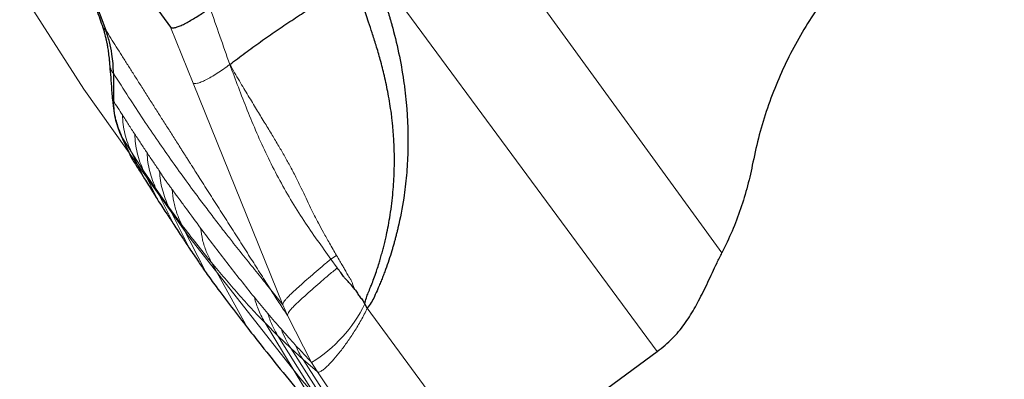
# Model space of a CAD drawing. Units: millimetres. Extents: x 5 to 292, y 5 to 205.
# Drawn here: x 190 to 195, y 158 to 160 of the extents above; entities that cross this region are included whole.
import ezdxf

# ---------------------------------------------------------------- set-up
doc = ezdxf.new("R2010")
doc.units = ezdxf.units.MM
doc.linetypes.add('CENTERX2', pattern=[20.32, 12.7, -2.54, 2.54, -2.54])
doc.layers.add('DÜNNE_LINIE', color=7, linetype='Continuous')
doc.styles.add('SLDTEXTSTYLE1', font='TXT', dxfattribs={"width": 0.75})
doc.dimstyles.new('SLDDIMSTYLE2', dxfattribs={"dimtxt": 3, "dimasz": 3, "dimexe": 0, "dimexo": 0.0625, "dimgap": 0.75, "dimtad": 1, "dimdec": 0, "dimlfac": 2, "dimrnd": 1e-09, "dimzin": 12, "dimdsep": 46, "dimtxsty": 'SLDTEXTSTYLE1', "dimsah": 1, "dimcen": 0.09, "dimadec": 0, "dimazin": 0, "dimtfac": 1, "dimtofl": 0, "dimtmove": 0, "dimatfit": 3, "dimfxl": 1, "dimtolj": 1, "dimtzin": 12, "dimarcsym": 0})

# ---------------------------------------------------------------- blocks, each defined once
blk = doc.blocks.new('*D7')
at = {"layer": 'DÜNNE_LINIE', "color": 7}
for p, q in [((186.8685, 169.8634), (186.8685, 140.0262)), ((226.8185, 169.8634), (226.8185, 140.0262)), ((186.8685, 141.0262), (226.8185, 141.0262))]:
    blk.add_line(p, q, dxfattribs=at)
for points in [[(186.8685, 141.0262), (189.8685, 140.2762), (189.8685, 141.7762)], [(226.8185, 141.0262), (223.8185, 141.7762), (223.8185, 140.2762)]]:
    blk.add_solid(points, dxfattribs=at)
at = {"layer": 'DÜNNE_LINIE', "color": 7, "char_height": 3, "attachment_point": 1, "style": 'SLDTEXTSTYLE1'}
for s, insert in [('%%c', (202.365, 144.8934)), ('80', (206.889, 144.8934))]:
    blk.add_mtext(s, dxfattribs=dict(at, insert=insert))

msp = doc.modelspace()

# ---------------------------------------------------------------- linework, layer by layer
at = {"color": 7, "linetype": 'Continuous', "lineweight": 30}
for p, q in [((190.02256, 161.01373), (190.74137, 160.02437)), ((190.1231, 160.74335), (190.39619, 160.00896)), ((190.47614, 159.45443), (190.47775, 159.44589)), ((190.47775, 159.44589), (190.53525, 159.32427)), ((190.48497, 159.43063), (190.53453, 159.32561)), ((190.53503, 159.32596), (190.53525, 159.32427)), ((191.78853, 158.52709), (191.77506, 158.55009)), ((192.44058, 157.64262), (193.33275, 158.29678))]:
    msp.add_line(p, q, dxfattribs=at)
at = {"color": 7, "linetype": 'Continuous', "lineweight": 0}
for p, q in [((193.33275, 158.29678), (191.82861, 160.33705)), ((193.67737, 158.82277), (192.64837, 160.23906)), ((190.74137, 160.02437), (190.8615, 159.72704)), ((191.3389, 158.54536), (190.8615, 159.72704)), ((190.43374, 159.63888), (190.43667, 159.63217)), ((190.47775, 159.44589), (190.53292, 159.35958)), ((190.53292, 159.35958), (190.59759, 159.26019)), ((190.53292, 159.35958), (190.60286, 159.21738)), ((190.59759, 159.26019), (190.66509, 159.16139)), ((190.59759, 159.26019), (190.6773, 159.09668)), ((190.66509, 159.16139), (190.73204, 159.06618)), ((190.66509, 159.16139), (190.75824, 158.97402)), ((190.73204, 159.06618), (190.80015, 158.97304)), ((190.73204, 159.06618), (190.84176, 158.84653)), ((190.80015, 158.97304), (190.93006, 158.7157)), ((190.95828, 158.77185), (191.15082, 158.42295)), ((191.59478, 158.7893), (191.62488, 158.80912)), ((191.6291, 158.7426), (191.59479, 158.78929)), ((191.27481, 158.62522), (191.3389, 158.54536)), ((191.36459, 158.48837), (191.3389, 158.54536)), ((191.78853, 158.52709), (192.44058, 157.64262)), ((191.36459, 158.48837), (191.49219, 158.23902)), ((191.24425, 158.44896), (191.31305, 158.37952)), ((191.24425, 158.44896), (191.57166, 157.91086)), ((191.31305, 158.37952), (191.38068, 158.31432)), ((191.31305, 158.37952), (191.6749, 157.80139)), ((191.38068, 158.31432), (191.44666, 158.25382)), ((191.38068, 158.31432), (191.77637, 157.69689)), ((191.52268, 158.18803), (191.44666, 158.25382)), ((191.87393, 157.59577), (191.44666, 158.25382)), ((191.49219, 158.23902), (191.52268, 158.18803)), ((191.52268, 158.18803), (192.03183, 157.43922))]:
    msp.add_line(p, q, dxfattribs=at)
at = {"color": 7, "linetype": 'Continuous', "lineweight": 30, "flags": 128}
msp.add_lwpolyline([(190.43678, 159.77949), (190.43672, 159.70583), (190.43667, 159.63217)], dxfattribs=at)
at = {"color": 7, "linetype": 'Continuous', "lineweight": 30}
msp.add_circle((206.84351, 170.86337), 13.27606, dxfattribs=at)
at = {"color": 7, "linetype": 'Continuous', "lineweight": 0}
msp.add_arc((191.10521, 158.87507), 0.74452, 301.31666, 334.11952, dxfattribs=at)
at = {"color": 7, "linetype": 'Continuous', "lineweight": 30}
for points, knots in [([(194.81591, 160.7253), (194.77485, 160.69881), (194.69271, 160.6458), (194.57682, 160.55535), (194.46722, 160.45762), (194.36476, 160.35247), (194.2698, 160.24058), (194.18251, 160.12214), (194.10324, 159.99784), (194.03255, 159.86822), (193.97051, 159.7335), (193.91769, 159.59426), (193.87371, 159.45124), (193.85282, 159.3538), (193.84236, 159.30499)], [0, 0, 0, 0, 0.0825871, 0.1652358, 0.2483588, 0.3308849, 0.4135105, 0.4966253, 0.5798685, 0.6630669, 0.7466049, 0.8310522, 0.9153847, 1, 1, 1, 1]), ([(190.2335, 160.44648), (190.23369, 160.44593), (190.24045, 160.42674), (190.25265, 160.39134), (190.2671, 160.34924), (190.27727, 160.3197), (190.28362, 160.30146), (190.28911, 160.28579), (190.29376, 160.27257), (190.29821, 160.25992), (190.30353, 160.24475), (190.31077, 160.22405), (190.32017, 160.19711), (190.33168, 160.16396), (190.34527, 160.12472), (190.36039, 160.08096), (190.37098, 160.05042), (190.37638, 160.03486)], [0, 0, 0, 0, 0.0039143, 0.136463, 0.2465321, 0.2931367, 0.3343749, 0.3703058, 0.4009789, 0.427017, 0.4627643, 0.5145249, 0.5822807, 0.6659758, 0.7654851, 0.8805596, 1, 1, 1, 1]), ([(191.80604, 160.32048), (191.8129, 160.30926), (191.82557, 160.28855), (191.84211, 160.25795), (191.85594, 160.22743), (191.86878, 160.19551), (191.87886, 160.16771), (191.88651, 160.1455), (191.892, 160.12896), (191.89746, 160.11197), (191.90288, 160.09451), (191.90826, 160.0766), (191.9136, 160.05824), (191.91891, 160.03941), (191.93596, 159.97705), (191.96103, 159.87107), (191.97999, 159.7591), (191.98929, 159.68639), (191.99308, 159.65277), (191.99636, 159.61916), (191.99913, 159.58556), (192.00139, 159.55198), (192.00315, 159.51841), (192.00553, 159.4543), (192.00561, 159.36003), (191.99837, 159.2362), (191.98223, 159.10114), (191.96299, 159.00111), (191.94713, 158.93515), (191.94197, 158.91468), (191.9366, 158.89426), (191.93101, 158.87389), (191.92519, 158.85357), (191.91127, 158.80675), (191.89666, 158.76278), (191.88155, 158.72174), (191.87682, 158.70916), (191.872, 158.69665), (191.86711, 158.68422), (191.86213, 158.67185), (191.8571, 158.65957), (191.85139, 158.64609), (191.84733, 158.63672), (191.84502, 158.63139)], [0, 0, 0, 0, 0.0226839, 0.0418434, 0.0599371, 0.0804381, 0.1011514, 0.1109243, 0.1209394, 0.1311979, 0.1417007, 0.1524488, 0.1634429, 0.174684, 0.1861726, 0.2749029, 0.3623129, 0.3817945, 0.4012324, 0.4206308, 0.439994, 0.4593263, 0.478632, 0.4979156, 0.569865, 0.6409519, 0.7114287, 0.8039533, 0.8160595, 0.8281669, 0.8402769, 0.852391, 0.8645105, 0.8766366, 0.9364209, 0.944147, 0.9518505, 0.9595316, 0.9671908, 0.9748287, 0.9824455, 0.9900127, 1, 1, 1, 1]), ([(191.05661, 159.82601), (191.0837, 159.84662), (191.13784, 159.8878), (191.22052, 159.94776), (191.30349, 160.00585), (191.38638, 160.06159), (191.46863, 160.11469), (191.54968, 160.16471), (191.62926, 160.21169), (191.68034, 160.23987), (191.7059, 160.25397)], [0, 0, 0, 0, 0.12534112, 0.25044797, 0.3753883, 0.50023641, 0.62505357, 0.74990144, 0.87485824, 1, 1, 1, 1]), ([(191.77506, 158.55009), (191.77769, 158.56107), (191.78255, 158.5814), (191.79422, 158.61071), (191.80506, 158.63634), (191.81602, 158.66442), (191.82756, 158.6958), (191.83983, 158.73142), (191.85054, 158.76493), (191.85942, 158.79453), (191.86722, 158.82212), (191.87465, 158.85013), (191.88171, 158.87855), (191.88982, 158.91351), (191.89898, 158.95718), (191.91244, 159.03183), (191.92516, 159.12883), (191.93283, 159.24311), (191.93357, 159.32773), (191.93198, 159.38498), (191.9305, 159.41752), (191.92854, 159.44901), (191.92615, 159.47944), (191.92337, 159.50881), (191.92026, 159.53712), (191.91356, 159.59077), (191.90127, 159.66707), (191.88096, 159.76275), (191.85897, 159.84896), (191.83682, 159.92541), (191.81578, 159.99196), (191.79689, 160.04781), (191.78086, 160.09393), (191.76805, 160.13141), (191.75723, 160.16362), (191.74798, 160.19185), (191.73889, 160.21713), (191.72771, 160.23943), (191.71866, 160.25252), (191.71403, 160.25921)], [0, 0, 0, 0, 0.0192135, 0.0355454, 0.0534264, 0.0664042, 0.0866627, 0.1101428, 0.1303137, 0.1463613, 0.1625837, 0.1789806, 0.1955516, 0.2122963, 0.2399287, 0.2713307, 0.3411411, 0.4060602, 0.4660131, 0.4850735, 0.5035608, 0.5214729, 0.5388079, 0.5555643, 0.5717408, 0.5873363, 0.6477308, 0.7034984, 0.7542667, 0.7996773, 0.8394487, 0.8734504, 0.900294, 0.9226383, 0.9407548, 0.9578983, 0.9728946, 0.986142, 1, 1, 1, 1]), ([(190.74137, 160.02437), (190.7433, 160.02294), (190.74716, 160.02008), (190.7597, 160.0211), (190.77632, 160.0257), (190.79689, 160.03388), (190.82144, 160.04582), (190.84888, 160.06094), (190.87806, 160.07858), (190.91219, 160.10059), (190.9366, 160.11797), (190.95087, 160.12814)], [0, 0, 0, 0, 0.1103204, 0.2206889, 0.3256542, 0.4306, 0.53825, 0.6459318, 0.749862, 0.853795, 1, 1, 1, 1]), ([(190.37602, 160.03588), (190.37874, 160.02782), (190.38364, 160.01327), (190.38926, 159.99357), (190.39322, 159.97833), (190.39594, 159.96695), (190.39854, 159.95544), (190.40195, 159.93904), (190.40621, 159.91546), (190.41078, 159.88495), (190.41307, 159.86197), (190.41431, 159.8495)], [0, 0, 0, 0, 0.1424529, 0.2573567, 0.3458846, 0.4090637, 0.4576271, 0.5455681, 0.6666473, 0.8190476, 1, 1, 1, 1]), ([(190.43679, 159.77949), (190.43643, 159.79665), (190.43571, 159.83108), (190.42905, 159.88693), (190.4172, 159.94692), (190.40321, 159.98822), (190.39619, 160.00896)], [0, 0, 0, 0, 0.2156106, 0.4323751, 0.7149284, 1, 1, 1, 1]), ([(190.41411, 159.85178), (190.41557, 159.83525), (190.41878, 159.79891), (190.42375, 159.7393), (190.42683, 159.69615), (190.42849, 159.67296)], [0, 0, 0, 0, 0.2784452, 0.6121856, 1, 1, 1, 1]), ([(190.42856, 159.67347), (190.42868, 159.67142), (190.42916, 159.66275), (190.43081, 159.65037), (190.43277, 159.64269), (190.43374, 159.63888)], [0, 0, 0, 0, 0.1345669, 0.5702529, 1, 1, 1, 1]), ([(190.42889, 159.66802), (190.43011, 159.65398), (190.43224, 159.62945), (190.43598, 159.59763), (190.43939, 159.57463), (190.44327, 159.55387), (190.44907, 159.52894), (190.45931, 159.49392), (190.47, 159.46865), (190.47607, 159.45433)], [0, 0, 0, 0, 0.1842073, 0.3218691, 0.4188486, 0.4856987, 0.6055023, 0.7764245, 1, 1, 1, 1]), ([(190.43667, 159.63217), (190.43722, 159.61445), (190.43829, 159.57989), (190.44734, 159.53084), (190.46014, 159.48609), (190.47201, 159.45898), (190.47775, 159.44589)], [0, 0, 0, 0, 0.2719001, 0.5301115, 0.7731411, 1, 1, 1, 1]), ([(190.53525, 159.32427), (190.54765, 159.30448), (190.56978, 159.26917), (190.59276, 159.2332), (190.60286, 159.21738)], [0, 0, 0, 0, 0.5604122, 1, 1, 1, 1]), ([(193.84236, 159.30499), (193.83337, 159.26301), (193.81547, 159.1794), (193.77771, 159.05705), (193.73278, 158.9376), (193.69585, 158.86106), (193.67737, 158.82277)], [0, 0, 0, 0, 0.2518958, 0.5017258, 0.7506897, 1, 1, 1, 1]), ([(190.60286, 159.21738), (190.61649, 159.19503), (190.64081, 159.15516), (190.66616, 159.11453), (190.6773, 159.09668)], [0, 0, 0, 0, 0.5604919, 1, 1, 1, 1]), ([(190.6773, 159.09668), (190.69214, 159.07396), (190.71861, 159.03343), (190.74614, 158.99216), (190.75824, 158.97402)], [0, 0, 0, 0, 0.5605335, 1, 1, 1, 1]), ([(190.75824, 158.97402), (190.77355, 158.95039), (190.80086, 158.90824), (190.82927, 158.86537), (190.84176, 158.84653)], [0, 0, 0, 0, 0.5605818, 1, 1, 1, 1]), ([(190.84176, 158.84653), (190.85795, 158.82227), (190.88684, 158.779), (190.91687, 158.73502), (190.93006, 158.7157)], [0, 0, 0, 0, 0.5606275, 1, 1, 1, 1]), ([(193.33275, 158.29678), (193.34702, 158.30777), (193.37539, 158.32962), (193.41317, 158.36562), (193.44699, 158.40291), (193.47728, 158.44173), (193.50472, 158.48196), (193.52991, 158.52356), (193.5542, 158.56787), (193.57796, 158.61495), (193.60182, 158.66491), (193.62581, 158.71623), (193.65055, 158.76892), (193.66846, 158.80489), (193.67737, 158.82277)], [0, 0, 0, 0, 0.07688137, 0.15294342, 0.230037, 0.30902641, 0.39000854, 0.47256167, 0.55596225, 0.64767131, 0.73831958, 0.82716499, 0.91409709, 1, 1, 1, 1]), ([(190.93006, 158.7157), (190.94778, 158.69159), (190.99183, 158.63167), (191.06489, 158.53435), (191.12218, 158.46008), (191.15082, 158.42295)], [0, 0, 0, 0, 0.2518749, 0.6259235, 1, 1, 1, 1]), ([(191.7218, 158.628), (191.71733, 158.63388), (191.70766, 158.6466), (191.69104, 158.66432), (191.67526, 158.68121), (191.66048, 158.69864), (191.64564, 158.71865), (191.63503, 158.73402), (191.6291, 158.7426)], [0, 0, 0, 0, 0.1489789, 0.32249358, 0.49294947, 0.61965313, 0.7878005, 1, 1, 1, 1]), ([(191.72181, 158.628), (191.72648, 158.62133), (191.73578, 158.60807), (191.74881, 158.58765), (191.76474, 158.57051), (191.77173, 158.55668), (191.77506, 158.55009)], [0, 0, 0, 0, 0.2623598, 0.5210026, 0.7715687, 1, 1, 1, 1]), ([(191.84502, 158.63139), (191.83909, 158.61746), (191.82841, 158.59235), (191.81063, 158.55673), (191.79594, 158.53703), (191.78853, 158.52709)], [0, 0, 0, 0, 0.3820318, 0.6883878, 1, 1, 1, 1]), ([(191.15082, 158.42295), (191.17033, 158.39795), (191.22886, 158.32295), (191.3287, 158.19866), (191.44978, 158.05219), (191.53103, 157.95797), (191.57166, 157.91086)], [0, 0, 0, 0, 0.1364381, 0.4093173, 0.704639, 1, 1, 1, 1])]:
    msp.add_open_spline(points, degree=3, knots=knots, dxfattribs=at)
at = {"color": 7, "linetype": 'Continuous', "lineweight": 0}
for points, knots in [([(190.95087, 160.12814), (190.96841, 160.07762), (191.00347, 159.97666), (191.0389, 159.8762), (191.05661, 159.82601)], [0, 0, 0, 0, 0.5003682, 1, 1, 1, 1]), ([(190.37646, 160.03489), (190.37661, 160.03438), (190.37813, 160.02894), (190.38211, 160.02132), (190.38845, 160.01249), (190.3936, 160.01014), (190.39619, 160.00896)], [0, 0, 0, 0, 0.0331894, 0.35289871, 0.67387621, 1, 1, 1, 1]), ([(190.39619, 160.00896), (190.40523, 159.9946), (190.42379, 159.96512), (190.45227, 159.91997), (190.48213, 159.87268), (190.51336, 159.82328), (190.54596, 159.77176), (190.57993, 159.71812), (190.61528, 159.66236), (190.65044, 159.60692), (190.68533, 159.55196), (190.71984, 159.49763), (190.75542, 159.44166), (190.78313, 159.39808), (190.80266, 159.36737), (190.8137, 159.35002), (190.82483, 159.33253), (190.83587, 159.31518), (190.84612, 159.29908), (190.86642, 159.2672), (190.90128, 159.21243), (190.95137, 159.13376), (191.00583, 159.04825), (191.0607, 158.96212), (191.11554, 158.876), (191.16992, 158.79049), (191.22283, 158.7072), (191.25766, 158.65227), (191.27481, 158.62522)], [0, 0, 0, 0, 0.0304621, 0.0625341, 0.0962159, 0.1315077, 0.1684093, 0.2069209, 0.2470423, 0.2887737, 0.3268291, 0.3661313, 0.4066801, 0.4484757, 0.4609723, 0.4735761, 0.4862872, 0.4991056, 0.5113972, 0.5214196, 0.5686682, 0.6309265, 0.6931848, 0.7554431, 0.8192455, 0.8813006, 0.9415521, 1, 1, 1, 1]), ([(190.41439, 159.85112), (190.41508, 159.84369), (190.41645, 159.82885), (190.42012, 159.81065), (190.42466, 159.79571), (190.43019, 159.7846), (190.43458, 159.7812), (190.43678, 159.77949)], [0, 0, 0, 0, 0.2015919, 0.4026913, 0.601309, 0.7993921, 1, 1, 1, 1]), ([(191.05661, 159.82601), (191.04548, 159.81787), (191.02322, 159.80158), (190.98949, 159.77923), (190.95728, 159.75952), (190.92797, 159.74357), (190.90283, 159.73203), (190.88275, 159.72518), (190.86785, 159.72281), (190.86361, 159.72563), (190.8615, 159.72704)], [0, 0, 0, 0, 0.1251514, 0.2504302, 0.3754271, 0.5000588, 0.6248901, 0.7499981, 0.8750552, 1, 1, 1, 1]), ([(191.05661, 159.82601), (191.07355, 159.79669), (191.10591, 159.74072), (191.15355, 159.66102), (191.19774, 159.58822), (191.23891, 159.52094), (191.27707, 159.45831), (191.31244, 159.39932), (191.34516, 159.34318), (191.37722, 159.28588), (191.40793, 159.2274), (191.43644, 159.16923), (191.46216, 159.11436), (191.4856, 159.06556), (191.50709, 159.02053), (191.53, 158.97675), (191.55673, 158.92777), (191.58888, 158.87082), (191.61239, 158.83052), (191.62488, 158.80912)], [0, 0, 0, 0, 0.08444237, 0.16123178, 0.23187846, 0.29756851, 0.35924353, 0.41674011, 0.47181144, 0.52485493, 0.58510693, 0.64233824, 0.69331503, 0.74365672, 0.78480084, 0.82507599, 0.87483397, 0.93354276, 1, 1, 1, 1]), ([(191.59478, 158.7893), (191.57062, 158.82267), (191.52181, 158.8901), (191.44922, 158.99464), (191.37951, 159.10517), (191.31469, 159.22118), (191.2547, 159.33981), (191.19973, 159.46041), (191.14933, 159.58217), (191.10211, 159.70427), (191.0717, 159.78564), (191.05661, 159.82601)], [0, 0, 0, 0, 0.11018324, 0.22258252, 0.33717555, 0.45132057, 0.56396282, 0.67434505, 0.78430746, 0.89296191, 1, 1, 1, 1]), ([(191.27481, 158.62522), (191.25454, 158.65088), (191.21385, 158.70239), (191.14715, 158.78518), (191.09328, 158.85252), (191.05401, 158.90228), (191.03045, 158.93234), (191.00615, 158.96356), (190.98102, 158.99611), (190.95506, 159.03002), (190.92827, 159.06535), (190.88492, 159.12306), (190.82568, 159.20339), (190.75005, 159.30875), (190.67405, 159.41757), (190.59655, 159.53185), (190.51742, 159.652), (190.46379, 159.73679), (190.43678, 159.77949)], [0, 0, 0, 0, 0.0868288, 0.1743096, 0.2624481, 0.2906945, 0.3192811, 0.348621, 0.3787143, 0.4095612, 0.4411618, 0.4735162, 0.5619157, 0.6470553, 0.733431, 0.8210455, 0.9099006, 1, 1, 1, 1]), ([(190.43667, 159.63217), (190.44464, 159.61968), (190.4606, 159.5947), (190.4766, 159.56999), (190.4846, 159.55764)], [0, 0, 0, 0, 0.5000096, 1, 1, 1, 1]), ([(190.4846, 159.55764), (190.49551, 159.54037), (190.51734, 159.50584), (190.53921, 159.4719), (190.55014, 159.45492)], [0, 0, 0, 0, 0.5000134, 1, 1, 1, 1]), ([(190.4846, 159.55764), (190.48555, 159.54053), (190.48747, 159.50621), (190.49736, 159.45563), (190.51186, 159.40626), (190.52591, 159.37511), (190.53292, 159.35958)], [0, 0, 0, 0, 0.24930649, 0.49999854, 0.75069132, 1, 1, 1, 1]), ([(190.55014, 159.45492), (190.5611, 159.43834), (190.58303, 159.40517), (190.60501, 159.37256), (190.61599, 159.35626)], [0, 0, 0, 0, 0.5000098, 1, 1, 1, 1]), ([(190.55014, 159.45492), (190.55113, 159.43811), (190.55312, 159.40438), (190.56287, 159.35468), (190.57706, 159.30614), (190.59076, 159.27548), (190.59759, 159.26019)], [0, 0, 0, 0, 0.24932932, 0.4999964, 0.75066529, 1, 1, 1, 1]), ([(190.61599, 159.35626), (190.62709, 159.33957), (190.64928, 159.3062), (190.67154, 159.27337), (190.68267, 159.25696)], [0, 0, 0, 0, 0.5000104, 1, 1, 1, 1]), ([(190.61599, 159.35626), (190.61712, 159.33941), (190.61939, 159.30562), (190.62955, 159.25587), (190.64416, 159.20732), (190.65813, 159.17667), (190.66509, 159.16139)], [0, 0, 0, 0, 0.24933037, 0.49999894, 0.75066804, 1, 1, 1, 1]), ([(190.68267, 159.25696), (190.68362, 159.25548), (190.68572, 159.25221), (190.68888, 159.2468), (190.69212, 159.24155), (190.69528, 159.23652), (190.69837, 159.23172), (190.70108, 159.2276), (190.70339, 159.22415), (190.70541, 159.22117), (190.70749, 159.21813), (190.70964, 159.21503), (190.71185, 159.21187), (190.71413, 159.20865), (190.71642, 159.20544), (190.71899, 159.20189), (190.72211, 159.19761), (190.7261, 159.19216), (190.73072, 159.18587), (190.73667, 159.17781), (190.74311, 159.16903), (190.74791, 159.16234), (190.75004, 159.15937)], [0, 0, 0, 0, 0.0420345, 0.0931381, 0.1395218, 0.1854741, 0.2328431, 0.2767836, 0.305706, 0.3356238, 0.3665372, 0.3984462, 0.4313511, 0.4652519, 0.5001488, 0.5335559, 0.5800045, 0.6394944, 0.7120257, 0.786598, 0.9051789, 1, 1, 1, 1]), ([(190.68267, 159.25696), (190.68395, 159.24045), (190.6865, 159.20736), (190.69682, 159.15867), (190.7114, 159.11115), (190.72517, 159.08115), (190.73204, 159.06618)], [0, 0, 0, 0, 0.2493582, 0.5, 0.7506418, 1, 1, 1, 1]), ([(190.75004, 159.15937), (190.75164, 159.15713), (190.75522, 159.15212), (190.76115, 159.14406), (190.76778, 159.13512), (190.77448, 159.12616), (190.78063, 159.11791), (190.78622, 159.11039), (190.79234, 159.1021), (190.7994, 159.0925), (190.80758, 159.08133), (190.81619, 159.06954), (190.84725, 159.0269), (190.87558, 158.98861), (190.90087, 158.95441)], [0, 0, 0, 0, 0.03207038, 0.07155596, 0.11845701, 0.16490521, 0.2058113, 0.24151046, 0.27653658, 0.32806191, 0.38241014, 0.43958128, 0.49957531, 1, 1, 1, 1]), ([(190.75004, 159.15937), (190.75224, 159.13787), (190.75666, 159.09478), (190.77356, 159.03194), (190.7913, 158.99264), (190.80015, 158.97304)], [0, 0, 0, 0, 0.3328366, 0.6671394, 1, 1, 1, 1]), ([(190.80015, 158.97304), (190.82657, 158.93839), (190.87937, 158.86913), (190.93198, 158.80427), (190.95828, 158.77185)], [0, 0, 0, 0, 0.500248, 1, 1, 1, 1]), ([(190.90087, 158.95441), (190.94771, 158.89224), (191.04141, 158.76787), (191.13856, 158.64639), (191.18714, 158.58564)], [0, 0, 0, 0, 0.4999214, 1, 1, 1, 1]), ([(190.90087, 158.95441), (190.90399, 158.93322), (190.91024, 158.89073), (190.9296, 158.82918), (190.94873, 158.79094), (190.95828, 158.77185)], [0, 0, 0, 0, 0.3328593, 0.6671407, 1, 1, 1, 1]), ([(190.95828, 158.77185), (190.98199, 158.74321), (191.02974, 158.68552), (191.10098, 158.60357), (191.17265, 158.524), (191.22027, 158.47409), (191.24425, 158.44896)], [0, 0, 0, 0, 0.2448483, 0.4931391, 0.7448597, 1, 1, 1, 1]), ([(191.3389, 158.54536), (191.33894, 158.5475), (191.33903, 158.55167), (191.34373, 158.56068), (191.35179, 158.5715), (191.364, 158.58526), (191.38108, 158.6024), (191.40325, 158.62308), (191.43146, 158.64839), (191.4654, 158.6784), (191.50541, 158.7139), (191.54859, 158.75123), (191.57911, 158.77638), (191.59479, 158.78929)], [0, 0, 0, 0, 0.07773869, 0.15163596, 0.22281314, 0.29164179, 0.38044397, 0.46639059, 0.54945882, 0.66726489, 0.77733884, 0.88566479, 1, 1, 1, 1]), ([(191.62488, 158.80912), (191.63088, 158.79889), (191.64159, 158.78064), (191.65571, 158.75639), (191.66823, 158.73469), (191.67775, 158.71728), (191.68701, 158.70071), (191.69548, 158.68731), (191.70482, 158.673), (191.71085, 158.65641), (191.71533, 158.64111), (191.71998, 158.63169), (191.72181, 158.628)], [0, 0, 0, 0, 0.17378186, 0.31021638, 0.41116147, 0.54041847, 0.60002271, 0.68805731, 0.77258548, 0.848678, 0.94072367, 1, 1, 1, 1]), ([(191.6291, 158.7426), (191.61259, 158.7289), (191.58038, 158.70219), (191.53513, 158.66286), (191.49339, 158.62588), (191.45838, 158.59491), (191.42954, 158.56899), (191.40699, 158.54787), (191.38961, 158.53028), (191.37716, 158.51603), (191.36907, 158.50476), (191.36427, 158.49514), (191.36448, 158.49066), (191.36459, 158.48837)], [0, 0, 0, 0, 0.1161123, 0.2265283, 0.3378828, 0.4555207, 0.5378482, 0.6227816, 0.710425, 0.7783596, 0.8487403, 0.9223101, 1, 1, 1, 1]), ([(191.36459, 158.48837), (191.34905, 158.51144), (191.31855, 158.55673), (191.28921, 158.60268), (191.27481, 158.62522)], [0, 0, 0, 0, 0.50947786, 1, 1, 1, 1]), ([(191.18714, 158.58564), (191.19898, 158.57122), (191.22266, 158.54239), (191.24656, 158.5142), (191.25851, 158.5001)], [0, 0, 0, 0, 0.49999745, 1, 1, 1, 1]), ([(191.18714, 158.58564), (191.19406, 158.56174), (191.20791, 158.51395), (191.23214, 158.47062), (191.24425, 158.44896)], [0, 0, 0, 0, 0.49999983, 1, 1, 1, 1]), ([(191.71927, 158.40261), (191.72552, 158.41259), (191.73785, 158.4323), (191.75584, 158.46346), (191.77296, 158.49502), (191.78337, 158.51647), (191.78853, 158.52709)], [0, 0, 0, 0, 0.259423, 0.5120501, 0.7584027, 1, 1, 1, 1]), ([(191.25851, 158.5001), (191.27052, 158.48587), (191.29454, 158.45742), (191.31883, 158.42967), (191.33097, 158.41579)], [0, 0, 0, 0, 0.4999958, 1, 1, 1, 1]), ([(191.25851, 158.5001), (191.26556, 158.47906), (191.27966, 158.43696), (191.30192, 158.39867), (191.31305, 158.37952)], [0, 0, 0, 0, 0.5, 1, 1, 1, 1]), ([(191.33097, 158.41579), (191.34326, 158.40165), (191.36784, 158.37336), (191.39277, 158.34586), (191.40524, 158.3321)], [0, 0, 0, 0, 0.4999931, 1, 1, 1, 1]), ([(191.33097, 158.41579), (191.33779, 158.39814), (191.35143, 158.36285), (191.37093, 158.3305), (191.38068, 158.31432)], [0, 0, 0, 0, 0.5000001, 1, 1, 1, 1]), ([(191.57955, 158.22274), (191.58988, 158.23345), (191.61067, 158.25497), (191.64577, 158.29781), (191.68218, 158.34622), (191.70704, 158.38401), (191.71927, 158.40261)], [0, 0, 0, 0, 0.2511749, 0.5052367, 0.7565376, 1, 1, 1, 1]), ([(191.40524, 158.3321), (191.41959, 158.31633), (191.44828, 158.28477), (191.47755, 158.25427), (191.49219, 158.23902)], [0, 0, 0, 0, 0.4999843, 1, 1, 1, 1]), ([(191.52268, 158.18803), (191.52515, 158.18713), (191.53016, 158.18531), (191.54332, 158.19187), (191.55965, 158.20385), (191.57285, 158.21638), (191.57955, 158.22274)], [0, 0, 0, 0, 0.2370837, 0.482543, 0.7371608, 1, 1, 1, 1])]:
    msp.add_open_spline(points, degree=3, knots=knots, dxfattribs=at)
msp.add_open_spline([(191.40524, 158.3321), (191.41126, 158.31858), (191.4233, 158.29153), (191.43887, 158.26639), (191.44666, 158.25382)], degree=3, dxfattribs=at)
at = {"layer": 'DÜNNE_LINIE', "color": 7, "linetype": 'CENTERX2', "lineweight": 0}
msp.add_circle((206.84351, 170.86337), 19.975, dxfattribs=at)

# ---------------------------------------------------------------- dimensions: what is measured, and where the dimension line sits
at = {"layer": 'DÜNNE_LINIE', "color": 7}
dim = msp.add_linear_dim(base=(226.81851, 141.0262), p1=(186.86851, 170.86337), p2=(226.81851, 170.86337), text='%%c<>', dimstyle='SLDDIMSTYLE2', dxfattribs=at)
dim.commit()
dim.dimension.update_dxf_attribs({"geometry": '*D7', "text_midpoint": (206.84351, 141.0262), "dimtype": 160})

doc.saveas('drawing.dxf')
